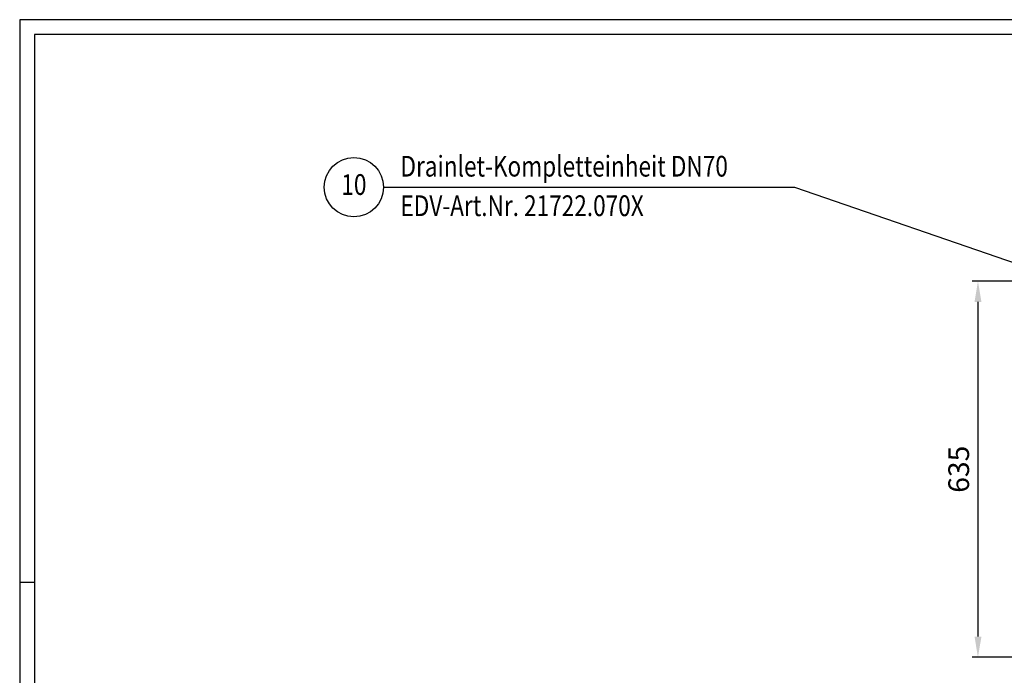
# Model space of a CAD drawing. Extents: x 0 to 3325, y 0 to 4825.
# Drawn here: x 0 to 1663, y 3718 to 4825 of the extents above; entities that cross this region are included whole.
import ezdxf
from ezdxf.enums import TextEntityAlignment as Align

# ---------------------------------------------------------------- set-up
doc = ezdxf.new("R2010")
doc.units = 0
doc.header["$LTSCALE"] = 50
doc.header["$MEASUREMENT"] = 0
for name, color, linetype in [('BEM', 7, 'Continuous'), ('HILF', 2, 'Continuous'), ('STEMPEL', 3, 'Continuous'), ('TEXT', 7, 'Continuous')]:
    doc.layers.add(name, color=color, linetype=linetype)
doc.styles.add('GREEKS', font='SIMPLEX.shx', dxfattribs={"width": 0.8})
doc.styles.get("Standard").update_dxf_attribs({"font": 'simplex.shx', "width": 0.8})
doc.dimstyles.get("Standard").update_dxf_attribs({"dimtxt": 0.18, "dimasz": 0.18, "dimexe": 0.18, "dimexo": 0.0625, "dimgap": 0.09, "dimtad": 0, "dimtih": 1, "dimtoh": 1, "dimdec": 4, "dimzin": 0, "dimdsep": 46, "dimtxsty": 'Standard', "dimcen": 0.09, "dimadec": 0, "dimazin": 0, "dimtfac": 1, "dimtdec": 4, "dimtofl": 0, "dimtmove": 0, "dimatfit": 3, "dimfxl": 0, "dimtolj": 1, "dimtzin": 0, "dimarcsym": 0})

# ---------------------------------------------------------------- blocks, each defined once
blk = doc.blocks.new('*D1')
at = {"layer": 'BEM', "color": 0, "lineweight": -2}
for p, q in [((1731.8, 4383.5), (1608, 4383.5)), ((1618, 4348.5), (1618, 3783.5)), ((1849.3, 3748.5), (1608, 3748.5))]:
    blk.add_line(p, q, dxfattribs=at)
at = {"layer": 'BEM', "color": 0}
for points in [[(1612.2, 4348.5), (1623.9, 4348.5), (1618, 4383.5)], [(1612.2, 3783.5), (1623.9, 3783.5), (1618, 3748.5)]]:
    blk.add_solid(points, dxfattribs=at)
at = {"layer": 'Defpoints', "color": 0}
for p in [(1741.8, 4383.5), (1618, 3748.5), (1859.3, 3748.5)]:
    blk.add_point(p, dxfattribs=at)
at = {"layer": 'BEM', "color": 1, "insert": (1585.5, 4066), "char_height": 35, "attachment_point": 5, "rotation": 90}
blk.add_mtext('\\A1;635', dxfattribs=at)

msp = doc.modelspace()

# ---------------------------------------------------------------- linework, layer by layer
at = {"layer": 'BEM'}
msp.add_line((25, 3875), (0, 3875), dxfattribs=at)
at = {"layer": 'HILF'}
for p, q in [((3325, 4825), (0, 4825)), ((0, 4825), (0, 0))]:
    msp.add_line(p, q, dxfattribs=at)
at = {"layer": 'STEMPEL'}
for p, q in [((3300, 4800), (25, 4800)), ((25, 4800), (25, 25))]:
    msp.add_line(p, q, dxfattribs=at)
at = {"layer": 'TEXT', "color": 2}
for p, q in [((614.313, 4542.147), (1308.223, 4542.147)), ((1308.223, 4542.147), (1754.419, 4388.391))]:
    msp.add_line(p, q, dxfattribs=at)
msp.add_circle((564.313, 4542.147), 50, dxfattribs=at)

# ---------------------------------------------------------------- texts
at = {"layer": 'TEXT', "color": 1, "style": 'GREEKS', "width": 0.8}
for s, p in [('Drainlet-Kompletteinheit DN70', (642.903, 4560.119)), ('EDV-Art.Nr. 21722.070X', (642.903, 4493.427))]:
    msp.add_text(s, height=35, dxfattribs=at).set_placement(p)
msp.add_text('10', height=35, dxfattribs=at).set_placement((564.313, 4542.147), align=Align.MIDDLE)

# ---------------------------------------------------------------- dimensions: what is measured, and where the dimension line sits
at = {"layer": 'BEM'}
dim = msp.add_linear_dim(base=(1618.028, 3748.512), p1=(1741.819, 4383.516), p2=(1859.319, 3748.512), angle=90, dimstyle='Standard', override={"dimscale": 10, "dimtxt": 3.5, "dimasz": 3.5, "dimexe": 1, "dimexo": 1, "dimgap": 1.5, "dimtad": 1, "dimtih": 0, "dimtoh": 0, "dimdec": 2, "dimzin": 8, "dimcen": 1.5, "dimclrt": 1, "dimadec": 2, "dimazin": 2, "dimtfac": 0.514286, "dimtdec": 2, "dimtofl": 1, "dimtzin": 8}, dxfattribs=at)
dim.commit()
dim.dimension.update_dxf_attribs({"geometry": '*D1', "text_midpoint": (1585.528, 4066.014)})

doc.saveas('drawing.dxf')
